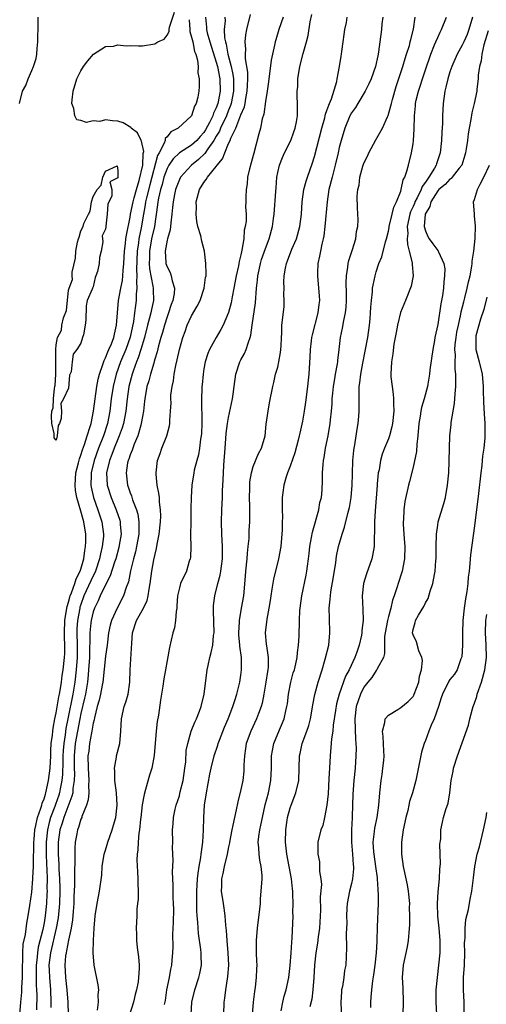
# Model space of a CAD drawing. Units: inches. Extents: x 2613000 to 2616000, y 1521000 to 1524000.
# Drawn here: x 2613435 to 2613511, y 1523753 to 1523913 of the extents above; entities that cross this region are included whole.
import ezdxf

# ---------------------------------------------------------------- set-up
doc = ezdxf.new("R2010")
doc.units = ezdxf.units.IN
doc.header["$MEASUREMENT"] = 0
doc.layers.add('LD26131521_2ft', color=102, linetype='Continuous')

msp = doc.modelspace()

# ---------------------------------------------------------------- linework, layer by layer
at = {"layer": 'LD26131521_2ft'}
for points, elevation in [([(2613435.08, 1523751), (2613435.21, 1523753), (2613435.37, 1523754.63), (2613435.38, 1523755.38), (2613435.49, 1523757), (2613435.5, 1523759), (2613435.55, 1523759.55), (2613435.54, 1523761), (2613435.62, 1523762.38), (2613435.97, 1523763.97), (2613436.19, 1523765.81), (2613436.44, 1523767), (2613436.7, 1523768.7), (2613437, 1523770.87), (2613437.19, 1523773), (2613437.19, 1523773.19), (2613437.29, 1523775), (2613437.28, 1523775.28), (2613437.35, 1523779), (2613437.39, 1523779.39), (2613437.5, 1523781), (2613437.68, 1523781.68), (2613437.92, 1523783), (2613438.48, 1523784.48), (2613438.62, 1523785), (2613438.68, 1523785.32), (2613439, 1523786.02), (2613439.22, 1523786.78), (2613439.3, 1523787), (2613439.74, 1523789), (2613440, 1523791), (2613440.1, 1523793), (2613440.12, 1523793.88), (2613440.19, 1523795), (2613440.38, 1523796.38), (2613440.42, 1523797), (2613440.48, 1523797.52), (2613440.78, 1523799), (2613441, 1523800.01), (2613441.42, 1523802.58), (2613441.51, 1523803), (2613441.63, 1523803.63), (2613441.83, 1523805), (2613441.95, 1523806.05), (2613442.1, 1523807), (2613442.32, 1523809), (2613442.36, 1523809.64), (2613442.39, 1523811), (2613442.33, 1523812.33), (2613442.33, 1523813), (2613442.37, 1523815), (2613442.67, 1523816.67), (2613442.74, 1523817.26), (2613443, 1523817.95), (2613443.21, 1523818.8), (2613443.27, 1523819), (2613443.48, 1523819.48), (2613444.01, 1523821), (2613444.23, 1523821.77), (2613444.9, 1523823), (2613445, 1523823.31), (2613445.46, 1523825), (2613445.62, 1523826.38), (2613445.75, 1523827), (2613445.79, 1523827.79), (2613445.81, 1523829), (2613445.5, 1523831), (2613445.38, 1523831.38), (2613445, 1523832.77), (2613444.32, 1523835), (2613444.13, 1523836.13), (2613444.05, 1523837), (2613444.2, 1523839), (2613444.62, 1523840.62), (2613444.75, 1523841.25), (2613445, 1523841.85), (2613445.26, 1523842.74), (2613445.57, 1523843.57), (2613446.01, 1523845), (2613446.51, 1523846.51), (2613446.64, 1523847), (2613447.06, 1523849), (2613447.29, 1523851), (2613447.58, 1523853), (2613447.81, 1523854.19), (2613448.03, 1523855), (2613448.58, 1523856.58), (2613448.76, 1523857.24), (2613449, 1523857.69), (2613449.36, 1523858.64), (2613449.54, 1523859), (2613449.95, 1523859.95), (2613450.36, 1523861), (2613450.46, 1523861.54), (2613450.81, 1523863), (2613450.93, 1523865), (2613451.13, 1523867), (2613451.5, 1523869), (2613451.75, 1523870.25), (2613451.83, 1523871), (2613451.87, 1523871.87), (2613451.99, 1523873), (2613452.1, 1523875), (2613452.26, 1523876.26), (2613452.32, 1523877), (2613452.39, 1523877.61), (2613453, 1523880.5), (2613453.08, 1523881), (2613453.48, 1523883), (2613453.68, 1523883.68), (2613454.01, 1523885), (2613454.46, 1523886.46), (2613455.04, 1523889), (2613455.13, 1523890.87), (2613455.21, 1523891.21), (2613454.86, 1523892.86), (2613454.78, 1523893), (2613454.21, 1523894.21), (2613453.17, 1523895), (2613453.12, 1523895.12), (2613451.87, 1523895.87), (2613451, 1523896.15), (2613450.16, 1523896.16), (2613449, 1523896.33), (2613448.09, 1523896.09), (2613447, 1523896.2), (2613445.89, 1523895.89), (2613445, 1523896.23), (2613444.36, 1523896.36), (2613444.02, 1523897), (2613443.84, 1523898.16), (2613443.54, 1523899), (2613443.57, 1523899.57), (2613443.72, 1523901), (2613444.36, 1523903), (2613445, 1523904.31), (2613445.42, 1523905), (2613446.1, 1523905.9), (2613447.03, 1523907), (2613449, 1523908.23), (2613450.29, 1523908.29), (2613451, 1523908.52), (2613452.34, 1523908.34), (2613453, 1523908.44), (2613454.34, 1523908.34), (2613455, 1523908.39), (2613457, 1523908.68), (2613457.51, 1523909), (2613458.53, 1523909.47), (2613459, 1523910.12), (2613459.32, 1523910.68), (2613459.33, 1523911), (2613459.38, 1523911.38), (2613460.19, 1523913.81)], 7844), ([(2613447.68, 1523751.68), (2613447.85, 1523753), (2613447.83, 1523754.17), (2613447.91, 1523755), (2613447.82, 1523755.82), (2613447.15, 1523759), (2613447, 1523761), (2613447.06, 1523763.06), (2613447.17, 1523765), (2613447.31, 1523767), (2613447.62, 1523769), (2613448.03, 1523771), (2613448.38, 1523773.62), (2613448.48, 1523775), (2613448.79, 1523777), (2613448.83, 1523777.17), (2613449, 1523777.7), (2613449.36, 1523779), (2613450.07, 1523781), (2613450.28, 1523781.72), (2613450.68, 1523783), (2613450.91, 1523785), (2613450.78, 1523787), (2613450.53, 1523789), (2613450.51, 1523790.51), (2613450.47, 1523791), (2613450.79, 1523792.79), (2613450.81, 1523793), (2613451.3, 1523795), (2613451.5, 1523797), (2613451.58, 1523799), (2613452.02, 1523801), (2613452.3, 1523801.7), (2613452.68, 1523803), (2613452.97, 1523805), (2613452.99, 1523807), (2613453.3, 1523811.3), (2613453.39, 1523813), (2613454.04, 1523815), (2613455.16, 1523817), (2613455.76, 1523818.24), (2613455.93, 1523819), (2613456.09, 1523820.09), (2613456.27, 1523821), (2613456.54, 1523823), (2613456.87, 1523824.87), (2613457, 1523825.54), (2613457.29, 1523826.71), (2613457.4, 1523827.4), (2613457.72, 1523829), (2613457.95, 1523831), (2613457.99, 1523831.99), (2613457.96, 1523833), (2613457.79, 1523834.21), (2613457.75, 1523835), (2613457.69, 1523835.69), (2613457.42, 1523837), (2613457.23, 1523838.77), (2613457.22, 1523839), (2613457.47, 1523841), (2613457.86, 1523842.14), (2613458.17, 1523843), (2613458.96, 1523845), (2613459.39, 1523846.61), (2613459.47, 1523847), (2613459.47, 1523847.47), (2613459.59, 1523849), (2613459.66, 1523850.34), (2613459.62, 1523851), (2613459.63, 1523851.63), (2613459.81, 1523853), (2613460.04, 1523853.96), (2613460.15, 1523855), (2613460.42, 1523856.42), (2613460.66, 1523857.34), (2613461.04, 1523859), (2613461.59, 1523861), (2613461.94, 1523861.94), (2613462.3, 1523863), (2613463, 1523864.51), (2613463.91, 1523866.09), (2613464.36, 1523867), (2613465.03, 1523869), (2613465.28, 1523870.72), (2613465.34, 1523871), (2613465.37, 1523871.37), (2613465.33, 1523873), (2613465.07, 1523875), (2613464.64, 1523876.64), (2613464.49, 1523877.51), (2613464.03, 1523879), (2613463.82, 1523879.82), (2613463.71, 1523881), (2613463.77, 1523882.23), (2613463.75, 1523883), (2613464.3, 1523885), (2613465, 1523886.16), (2613465.37, 1523886.63), (2613465.58, 1523887), (2613467, 1523888.78), (2613467.16, 1523889), (2613468.02, 1523889.98), (2613468.37, 1523891), (2613469, 1523892.48), (2613469.24, 1523893), (2613469.37, 1523893.37), (2613470.18, 1523895), (2613471, 1523897.14), (2613471.57, 1523898.43), (2613471.68, 1523899), (2613471.8, 1523899.8), (2613472.05, 1523901), (2613472.06, 1523901.94), (2613472.12, 1523903), (2613472.11, 1523904.11), (2613471.73, 1523906.27), (2613471.73, 1523907), (2613471.8, 1523907.8), (2613471.69, 1523909), (2613471.83, 1523910.17), (2613472, 1523911), (2613472.57, 1523913.43)], 7852), ([(2613458.59, 1523752.59), (2613458.74, 1523753.26), (2613458.99, 1523755), (2613459.39, 1523757), (2613459.64, 1523758.36), (2613459.78, 1523759), (2613459.83, 1523759.83), (2613459.95, 1523761), (2613460, 1523762), (2613459.97, 1523763.97), (2613460.05, 1523765.95), (2613460.08, 1523768.08), (2613460.06, 1523769), (2613460, 1523770), (2613459.99, 1523771.99), (2613459.92, 1523773), (2613459.87, 1523774.13), (2613459.99, 1523775.99), (2613459.9, 1523778.1), (2613459.92, 1523779), (2613459.91, 1523781), (2613460.02, 1523781.98), (2613460.07, 1523783), (2613460.34, 1523784.34), (2613460.49, 1523785), (2613461, 1523786.53), (2613461.1, 1523786.9), (2613461.16, 1523787.16), (2613461.63, 1523789), (2613461.91, 1523791), (2613462.03, 1523792.03), (2613462.13, 1523793.87), (2613462.36, 1523795), (2613462.95, 1523797), (2613463.52, 1523798.48), (2613463.78, 1523799), (2613464.26, 1523800.26), (2613464.53, 1523801), (2613465.01, 1523803), (2613465.55, 1523807), (2613465.67, 1523807.67), (2613465.97, 1523809), (2613466.2, 1523809.8), (2613466.43, 1523811), (2613466.58, 1523812.58), (2613466.65, 1523813), (2613466.57, 1523816.57), (2613466.55, 1523817), (2613466.58, 1523817.42), (2613466.75, 1523819), (2613467.24, 1523821), (2613467.62, 1523822.38), (2613467.74, 1523823), (2613467.83, 1523823.84), (2613468, 1523825), (2613468.01, 1523827), (2613467.91, 1523829), (2613467.86, 1523831), (2613467.92, 1523833), (2613468.02, 1523835), (2613468.04, 1523836.04), (2613468.15, 1523837.85), (2613468.18, 1523839), (2613468.24, 1523840.24), (2613468.44, 1523843), (2613468.58, 1523844.58), (2613468.61, 1523845.39), (2613468.82, 1523847), (2613469, 1523847.97), (2613469.66, 1523851), (2613469.75, 1523851.75), (2613469.93, 1523853), (2613470.2, 1523855), (2613470.83, 1523857), (2613471, 1523857.32), (2613471.62, 1523858.38), (2613471.88, 1523859), (2613472.23, 1523860.23), (2613472.54, 1523861), (2613472.64, 1523861.36), (2613472.85, 1523863), (2613473.37, 1523866.63), (2613473.57, 1523869), (2613473.73, 1523870.27), (2613473.78, 1523871), (2613473.97, 1523871.97), (2613474.19, 1523873), (2613474.37, 1523873.63), (2613475, 1523875.45), (2613475.62, 1523877), (2613476.14, 1523879), (2613476.29, 1523880.29), (2613476.39, 1523881), (2613476.71, 1523884.71), (2613476.72, 1523885.28), (2613476.86, 1523887), (2613477, 1523887.8), (2613477.26, 1523889), (2613477.76, 1523890.24), (2613478.12, 1523891), (2613479.12, 1523893), (2613479.61, 1523894.39), (2613479.85, 1523895), (2613480.04, 1523896.04), (2613480.19, 1523897), (2613480.22, 1523897.78), (2613480.21, 1523899), (2613480.14, 1523900.14), (2613480.16, 1523901), (2613480.24, 1523901.76), (2613480.27, 1523903), (2613480.59, 1523905), (2613481.13, 1523907.13), (2613481.67, 1523909), (2613481.95, 1523910.05), (2613482.29, 1523912.29), (2613482.55, 1523913.45)], 7856), ([(2613435.01, 1523899.01), (2613435.52, 1523901), (2613436.07, 1523901.93), (2613436.42, 1523903), (2613437, 1523904.37), (2613437.3, 1523905), (2613437.71, 1523906.29), (2613437.84, 1523907), (2613437.91, 1523907.91), (2613438.02, 1523909), (2613438.07, 1523912.07), (2613438.04, 1523913)], 7842), ([(2613462.61, 1523912.61), (2613462.72, 1523911), (2613462.72, 1523910.72), (2613463, 1523909.77), (2613463.18, 1523909), (2613463.46, 1523907.46), (2613463.67, 1523907), (2613463.96, 1523906.04), (2613464.04, 1523905), (2613464, 1523904), (2613464.23, 1523903), (2613464.24, 1523901.76), (2613464.19, 1523901), (2613464.03, 1523900.03), (2613463.76, 1523899), (2613463.46, 1523898.54), (2613462.99, 1523897), (2613460.83, 1523895), (2613459.61, 1523894.39), (2613459, 1523893.59), (2613458.7, 1523893.3), (2613458.68, 1523893), (2613458.54, 1523892.54), (2613457.71, 1523891), (2613457.45, 1523890.55), (2613456.21, 1523885.79), (2613455.67, 1523883.67), (2613455.52, 1523883), (2613455.47, 1523882.53), (2613455.17, 1523881), (2613454.81, 1523878.81), (2613454.44, 1523877), (2613454.37, 1523876.37), (2613454.15, 1523875), (2613454.04, 1523872.04), (2613454.11, 1523871), (2613454.03, 1523870.03), (2613454.11, 1523869), (2613453.99, 1523867.99), (2613453.98, 1523867), (2613453.85, 1523866.15), (2613453.72, 1523865), (2613453.55, 1523863.55), (2613453.03, 1523861.03), (2613452.3, 1523859), (2613451.44, 1523857), (2613450.72, 1523855), (2613450.23, 1523853), (2613449.92, 1523851), (2613449.69, 1523849), (2613449.3, 1523847), (2613448.65, 1523845), (2613447.86, 1523843), (2613447.15, 1523841), (2613446.67, 1523839), (2613446.65, 1523838.65), (2613446.63, 1523837), (2613446.68, 1523836.68), (2613447.05, 1523835), (2613447.76, 1523833), (2613448.41, 1523831), (2613448.67, 1523829), (2613448.65, 1523828.65), (2613448.47, 1523827), (2613448.17, 1523825.83), (2613448.02, 1523825), (2613447.36, 1523823), (2613447.26, 1523822.74), (2613447, 1523822.27), (2613445.49, 1523819), (2613445, 1523817.61), (2613444.85, 1523817.15), (2613444.81, 1523817), (2613444.43, 1523815), (2613444.34, 1523813.66), (2613444.33, 1523813), (2613444.4, 1523811), (2613444.39, 1523809), (2613444.24, 1523807), (2613444.01, 1523805), (2613443.69, 1523803), (2613442.86, 1523799), (2613442.55, 1523797.45), (2613442.43, 1523796.43), (2613442.22, 1523795), (2613442.12, 1523793.88), (2613442.08, 1523793), (2613442.04, 1523792.04), (2613442.01, 1523789.99), (2613441.92, 1523789), (2613441.64, 1523787.64), (2613441.54, 1523787), (2613441.41, 1523786.59), (2613440.88, 1523785.12), (2613440.76, 1523784.76), (2613440.08, 1523783), (2613439.83, 1523782.17), (2613439.56, 1523781), (2613439.36, 1523779), (2613439.36, 1523777), (2613439.41, 1523775.41), (2613439.46, 1523774.55), (2613439.49, 1523773), (2613439.47, 1523771.47), (2613439.49, 1523771), (2613439.48, 1523770.52), (2613439.4, 1523769), (2613439.2, 1523767), (2613439, 1523765.86), (2613438.79, 1523764.79), (2613438.06, 1523761.94), (2613437.92, 1523761), (2613437.83, 1523759.83), (2613437.73, 1523759), (2613437.75, 1523755.75), (2613437.8, 1523755), (2613437.83, 1523754.17), (2613437.76, 1523751.76)], 7846), ([(2613465.23, 1523913), (2613465.41, 1523911.41), (2613465.42, 1523911), (2613465.55, 1523910.45), (2613465.97, 1523909), (2613467, 1523905.73), (2613467.2, 1523905), (2613467.58, 1523903), (2613467.63, 1523901), (2613467.27, 1523899), (2613467, 1523898.27), (2613466.57, 1523897.43), (2613466.45, 1523897), (2613465.91, 1523895.91), (2613465.27, 1523894.73), (2613465, 1523894.3), (2613464.36, 1523893.64), (2613463.83, 1523893), (2613463, 1523892.24), (2613461.02, 1523890.98), (2613459.98, 1523890.02), (2613459.3, 1523889), (2613459, 1523888.46), (2613458.49, 1523887), (2613458.19, 1523885.81), (2613457.94, 1523885), (2613457.61, 1523883.61), (2613457.49, 1523883), (2613457.46, 1523882.54), (2613456.94, 1523879), (2613456.5, 1523877), (2613456.13, 1523875), (2613456.13, 1523873.87), (2613456.09, 1523873), (2613456.15, 1523872.15), (2613456.71, 1523869.29), (2613456.73, 1523869), (2613456.73, 1523868.73), (2613456.79, 1523867), (2613456.46, 1523865.54), (2613456.37, 1523865), (2613456.17, 1523864.17), (2613455.83, 1523863), (2613455.31, 1523861), (2613454.74, 1523859), (2613454.33, 1523857.67), (2613454.04, 1523857), (2613453.48, 1523855.48), (2613453.32, 1523855), (2613452.8, 1523853), (2613452.5, 1523851), (2613452.28, 1523849), (2613451.91, 1523847), (2613451.7, 1523846.3), (2613451.23, 1523845), (2613451, 1523844.47), (2613450.4, 1523843), (2613450.03, 1523841.97), (2613449.63, 1523841), (2613449.15, 1523839), (2613449.26, 1523837), (2613449.91, 1523835), (2613450.75, 1523833), (2613451.31, 1523831.31), (2613451.39, 1523831), (2613451.39, 1523830.61), (2613451.52, 1523829), (2613451.24, 1523827.24), (2613451.16, 1523826.84), (2613450.65, 1523825), (2613450.46, 1523824.46), (2613449.77, 1523822.23), (2613449, 1523820.8), (2613448.11, 1523819), (2613447.79, 1523818.21), (2613447.2, 1523817), (2613447, 1523816.41), (2613446.66, 1523815), (2613446.63, 1523814.63), (2613446.44, 1523813), (2613446.47, 1523812.47), (2613446.39, 1523809.61), (2613446.39, 1523809), (2613446.25, 1523807), (2613446.16, 1523806.16), (2613446.05, 1523805), (2613445.72, 1523803), (2613445.6, 1523802.4), (2613445, 1523799.89), (2613444.81, 1523799), (2613444.42, 1523797), (2613444.08, 1523795), (2613443.89, 1523793), (2613443.88, 1523791.88), (2613443.9, 1523791), (2613443.93, 1523790.07), (2613443.91, 1523789), (2613443.7, 1523787.7), (2613443.66, 1523787), (2613443.55, 1523786.45), (2613442.21, 1523783), (2613441.94, 1523782.06), (2613441.56, 1523781), (2613441.28, 1523779), (2613441.28, 1523778.72), (2613441.29, 1523777), (2613441.39, 1523775.39), (2613441.41, 1523774.59), (2613441.52, 1523773), (2613441.57, 1523771.57), (2613441.57, 1523771), (2613441.53, 1523769), (2613441.31, 1523766.69), (2613440.99, 1523765), (2613440.04, 1523761), (2613439.8, 1523759), (2613439.84, 1523758.16), (2613439.87, 1523757), (2613440.03, 1523755), (2613440.13, 1523753), (2613440.13, 1523752.13)], 7848), ([(2613468.42, 1523913), (2613468.44, 1523912.44), (2613468.3, 1523911), (2613468.36, 1523909.64), (2613468.49, 1523909), (2613468.61, 1523908.61), (2613468.89, 1523907), (2613469.43, 1523905), (2613469.7, 1523903.7), (2613469.79, 1523903), (2613469.81, 1523901.81), (2613469.81, 1523901), (2613469.42, 1523899), (2613469.33, 1523898.67), (2613469, 1523897.92), (2613468.65, 1523897), (2613467.71, 1523895), (2613467.51, 1523894.49), (2613467, 1523893.66), (2613466.61, 1523893), (2613465.62, 1523891.62), (2613465.14, 1523890.86), (2613464.12, 1523889.88), (2613462.97, 1523889), (2613461.17, 1523887), (2613461, 1523886.66), (2613460.4, 1523885), (2613460.21, 1523884.21), (2613459.98, 1523883), (2613459.91, 1523882.09), (2613459.79, 1523881), (2613459.6, 1523879.6), (2613459.53, 1523878.47), (2613459.05, 1523877), (2613459, 1523876.79), (2613458.69, 1523875), (2613458.83, 1523873.17), (2613458.83, 1523873), (2613459, 1523872.44), (2613459.51, 1523871.51), (2613459.69, 1523871), (2613459.82, 1523870.18), (2613460.19, 1523869), (2613460.14, 1523868.14), (2613459.93, 1523867), (2613459.68, 1523866.32), (2613459.25, 1523865), (2613459, 1523864.34), (2613458.57, 1523863), (2613458.24, 1523861.76), (2613457.99, 1523861), (2613457.6, 1523859.6), (2613457.37, 1523858.63), (2613457, 1523857.43), (2613456.92, 1523857.08), (2613456.83, 1523856.83), (2613456.3, 1523855), (2613456.04, 1523853.96), (2613455.74, 1523853), (2613455.39, 1523851), (2613455.36, 1523850.64), (2613455.16, 1523849), (2613455, 1523848.16), (2613454.82, 1523847), (2613454.73, 1523846.73), (2613454.25, 1523845), (2613453.67, 1523843.67), (2613453.43, 1523843), (2613453.34, 1523842.66), (2613453, 1523841.91), (2613452.78, 1523841.22), (2613452.68, 1523841), (2613452.59, 1523840.59), (2613452.34, 1523839), (2613452.56, 1523837), (2613452.69, 1523836.69), (2613453, 1523835.74), (2613453.23, 1523835.23), (2613453.41, 1523834.59), (2613454.06, 1523833), (2613454.27, 1523832.27), (2613454.43, 1523831), (2613454.44, 1523830.44), (2613454.39, 1523829), (2613454.04, 1523827), (2613453.86, 1523826.14), (2613453.54, 1523825), (2613453.05, 1523823.05), (2613452.71, 1523821.29), (2613452.34, 1523820.34), (2613451.92, 1523819), (2613450.88, 1523817), (2613449.95, 1523815), (2613449.75, 1523814.25), (2613449.46, 1523813), (2613449.25, 1523811), (2613449, 1523809.18), (2613448.58, 1523805), (2613448.47, 1523804.47), (2613448.21, 1523803), (2613447.97, 1523802.03), (2613447.66, 1523801), (2613447.19, 1523799.19), (2613447.14, 1523798.86), (2613447, 1523798.3), (2613446.79, 1523797), (2613446.72, 1523796.72), (2613446.42, 1523795), (2613446.26, 1523793.74), (2613446.15, 1523793), (2613446.17, 1523791), (2613446.3, 1523789), (2613446.23, 1523788.23), (2613446.26, 1523787), (2613446.17, 1523785.83), (2613445.9, 1523785), (2613445.16, 1523783.16), (2613445.13, 1523783), (2613445, 1523782.7), (2613444.63, 1523781.37), (2613444.46, 1523781), (2613444.31, 1523780.31), (2613444.08, 1523779), (2613444, 1523778), (2613443.99, 1523777), (2613444.03, 1523776.03), (2613443.93, 1523774.07), (2613443.98, 1523771.98), (2613443.87, 1523770.13), (2613443.84, 1523769), (2613443.73, 1523767.73), (2613443.64, 1523766.36), (2613443.43, 1523765), (2613443, 1523763.08), (2613442.68, 1523761.32), (2613442.58, 1523761), (2613442.51, 1523760.51), (2613442.39, 1523759), (2613442.51, 1523757), (2613442.72, 1523755), (2613442.87, 1523753), (2613442.94, 1523751)], 7850), ([(2613477.87, 1523913), (2613477.19, 1523911), (2613476.67, 1523909.33), (2613476.59, 1523909), (2613476.48, 1523908.48), (2613476.13, 1523907), (2613475.95, 1523906.05), (2613475.47, 1523902.53), (2613475.26, 1523901), (2613475, 1523899.33), (2613474.72, 1523897.28), (2613474.48, 1523896.48), (2613474.19, 1523895), (2613473.95, 1523894.05), (2613473.09, 1523890.91), (2613473, 1523890.55), (2613472.67, 1523889.33), (2613472.39, 1523888.39), (2613472.1, 1523887), (2613472.05, 1523885.95), (2613471.84, 1523885), (2613471.81, 1523883.81), (2613471.81, 1523883), (2613471.78, 1523882.22), (2613471.85, 1523881), (2613471.85, 1523879.85), (2613471.72, 1523879), (2613471.56, 1523878.44), (2613471.46, 1523877), (2613471.16, 1523875.16), (2613471.09, 1523874.91), (2613471, 1523874.43), (2613470.7, 1523873.3), (2613470.68, 1523873), (2613470.62, 1523872.62), (2613470.26, 1523871), (2613469.88, 1523869), (2613469.58, 1523867.58), (2613469.41, 1523866.59), (2613468.99, 1523865.01), (2613468.13, 1523863), (2613467.74, 1523862.26), (2613466.97, 1523861), (2613465.91, 1523859), (2613465.64, 1523858.36), (2613465.22, 1523857), (2613465, 1523855.89), (2613464.85, 1523855), (2613464.69, 1523853.31), (2613464.67, 1523853), (2613464.68, 1523852.68), (2613464.61, 1523851), (2613464.61, 1523849.39), (2613464.65, 1523848.65), (2613464.65, 1523847), (2613464.6, 1523845.4), (2613464.55, 1523845), (2613464.43, 1523844.43), (2613464.28, 1523843), (2613464.1, 1523841.9), (2613463.82, 1523841), (2613463.43, 1523839.43), (2613463.34, 1523839), (2613463.05, 1523837), (2613462.94, 1523835), (2613462.89, 1523833.11), (2613462.85, 1523830.85), (2613462.84, 1523829), (2613462.83, 1523828.83), (2613462.86, 1523827), (2613462.79, 1523825.21), (2613462.76, 1523825), (2613462.62, 1523824.62), (2613462.15, 1523823), (2613461.2, 1523821), (2613461, 1523820.32), (2613460.7, 1523819), (2613460.62, 1523817.38), (2613460.57, 1523817), (2613460.46, 1523816.46), (2613460.4, 1523815), (2613460.22, 1523813.78), (2613459.96, 1523813), (2613459.38, 1523810.62), (2613459, 1523808.52), (2613458.76, 1523807), (2613458.49, 1523805.51), (2613458.33, 1523804.33), (2613457.95, 1523802.05), (2613457.6, 1523799.6), (2613457.41, 1523798.59), (2613457.24, 1523797), (2613456.92, 1523793.08), (2613456.51, 1523791), (2613456.14, 1523789.86), (2613455.52, 1523787.52), (2613455.26, 1523786.74), (2613454.96, 1523785.04), (2613454.76, 1523783), (2613454.71, 1523782.71), (2613454.55, 1523781), (2613454.44, 1523780.44), (2613454.3, 1523779), (2613454.25, 1523777.75), (2613454.13, 1523777), (2613454.11, 1523776.11), (2613454.18, 1523774.18), (2613454.27, 1523773), (2613454.24, 1523772.24), (2613454.29, 1523771), (2613454.3, 1523769.7), (2613454.2, 1523769), (2613454.1, 1523768.1), (2613454.08, 1523767), (2613453.99, 1523765), (2613454.04, 1523764.04), (2613454.03, 1523763), (2613454.13, 1523761.87), (2613454.36, 1523760.36), (2613454.45, 1523759), (2613454.47, 1523758.47), (2613454.36, 1523757), (2613454.29, 1523756.29), (2613454.03, 1523755), (2613453.8, 1523754.2), (2613453.55, 1523753), (2613452.44, 1523749.56)], 7854), ([(2613462.93, 1523751), (2613463.05, 1523753), (2613463.5, 1523755), (2613464.19, 1523757), (2613464.35, 1523757.65), (2613464.61, 1523759), (2613464.55, 1523760.55), (2613464.55, 1523761), (2613464.49, 1523761.51), (2613464.12, 1523764.12), (2613464.04, 1523765), (2613464, 1523766), (2613463.91, 1523767), (2613463.85, 1523767.85), (2613463.85, 1523770.15), (2613463.82, 1523771), (2613463.94, 1523773), (2613464.05, 1523773.95), (2613464.22, 1523775), (2613464.49, 1523776.49), (2613464.56, 1523777), (2613464.6, 1523777.4), (2613464.83, 1523779), (2613464.94, 1523780.94), (2613464.96, 1523783), (2613465.1, 1523785), (2613465.42, 1523787), (2613465.97, 1523790.03), (2613466.16, 1523791), (2613466.66, 1523793), (2613467.28, 1523794.72), (2613467.34, 1523795), (2613467.55, 1523795.55), (2613468.36, 1523797.64), (2613468.94, 1523799), (2613469.72, 1523801), (2613470.01, 1523801.99), (2613470.37, 1523803), (2613470.84, 1523805), (2613471, 1523806.13), (2613471.1, 1523807), (2613471.08, 1523809), (2613470.82, 1523810.82), (2613470.82, 1523811), (2613470.66, 1523812.66), (2613470.66, 1523813), (2613470.77, 1523814.77), (2613470.77, 1523815), (2613471.12, 1523817), (2613471.46, 1523819), (2613471.78, 1523822.22), (2613471.83, 1523823), (2613472.03, 1523825), (2613472.09, 1523825.91), (2613472.21, 1523827), (2613472.33, 1523828.33), (2613472.37, 1523829.63), (2613472.45, 1523831), (2613472.44, 1523832.44), (2613472.47, 1523833.53), (2613472.43, 1523835), (2613472.46, 1523836.46), (2613472.46, 1523837), (2613472.47, 1523837.53), (2613472.71, 1523839), (2613473, 1523840.01), (2613473.86, 1523842.14), (2613474.35, 1523843), (2613474.95, 1523845), (2613475.13, 1523846.87), (2613475.42, 1523849), (2613475.66, 1523850.34), (2613476.19, 1523853), (2613476.36, 1523853.64), (2613476.66, 1523855), (2613477, 1523856.15), (2613477.19, 1523857), (2613477.45, 1523858.55), (2613477.57, 1523859.57), (2613477.62, 1523861), (2613477.69, 1523861.69), (2613477.69, 1523863), (2613478.02, 1523865.98), (2613478.06, 1523867), (2613478.01, 1523868.01), (2613478.03, 1523869), (2613478.01, 1523870.01), (2613478.03, 1523871), (2613478.24, 1523872.24), (2613478.4, 1523873), (2613478.59, 1523873.41), (2613479.31, 1523875.31), (2613480.03, 1523877), (2613480.59, 1523879), (2613480.85, 1523881), (2613480.98, 1523883), (2613481.25, 1523885), (2613481.62, 1523886.38), (2613481.81, 1523887), (2613482.67, 1523889.33), (2613483, 1523890.38), (2613484.16, 1523895), (2613484.65, 1523896.65), (2613484.73, 1523897), (2613484.75, 1523897.25), (2613485, 1523897.85), (2613485.28, 1523898.72), (2613485.42, 1523899), (2613485.73, 1523899.73), (2613486.59, 1523902.59), (2613486.66, 1523903), (2613487.04, 1523905), (2613487.29, 1523906.71), (2613487.36, 1523907), (2613487.43, 1523907.43), (2613487.65, 1523909), (2613487.78, 1523910.22), (2613487.92, 1523911), (2613488.17, 1523912.17), (2613488.3, 1523913)], 7858), ([(2613494.1, 1523913), (2613493.94, 1523911.94), (2613493.84, 1523911), (2613493.62, 1523909), (2613493.39, 1523907.39), (2613493.32, 1523907), (2613493.25, 1523906.75), (2613492.89, 1523905), (2613492.21, 1523903), (2613491.83, 1523902.17), (2613491.22, 1523901), (2613490.01, 1523899), (2613489.64, 1523898.36), (2613489, 1523897.47), (2613488.74, 1523897), (2613487.9, 1523895), (2613487.3, 1523893), (2613487, 1523891.83), (2613486.83, 1523891), (2613486.36, 1523889), (2613485.82, 1523887), (2613485.33, 1523885), (2613485.03, 1523883), (2613484.68, 1523879), (2613484.5, 1523877.5), (2613484.38, 1523877), (2613484.16, 1523876.16), (2613483.94, 1523875), (2613483.8, 1523874.2), (2613483.54, 1523873), (2613483.47, 1523871.47), (2613483.46, 1523871), (2613483.65, 1523869), (2613483.74, 1523867.74), (2613483.77, 1523867), (2613483.66, 1523866.34), (2613483.54, 1523865), (2613482.59, 1523861.41), (2613482.51, 1523861), (2613482.43, 1523860.43), (2613482.25, 1523859), (2613482.23, 1523857.77), (2613482.07, 1523855), (2613481.95, 1523854.04), (2613481.86, 1523853), (2613481.53, 1523850.47), (2613481.29, 1523849), (2613481, 1523847.4), (2613480.57, 1523845.43), (2613480.49, 1523845), (2613480.32, 1523844.32), (2613479.77, 1523842.23), (2613479, 1523840.07), (2613478.58, 1523839), (2613478.35, 1523838.35), (2613477.97, 1523837), (2613477.81, 1523835.81), (2613477.74, 1523835), (2613477.72, 1523834.28), (2613477.73, 1523833), (2613477.76, 1523831.76), (2613477.71, 1523831), (2613477.7, 1523829.7), (2613477.48, 1523827), (2613477.12, 1523825), (2613476.29, 1523821.71), (2613476.06, 1523820.06), (2613475.88, 1523819), (2613475.77, 1523818.23), (2613475.56, 1523817), (2613475.2, 1523815.2), (2613474.96, 1523813), (2613475.14, 1523811.14), (2613475.15, 1523810.85), (2613475.43, 1523809), (2613475.42, 1523807.42), (2613475.38, 1523807), (2613475.32, 1523806.68), (2613475.07, 1523805), (2613474.74, 1523803), (2613474.45, 1523801.55), (2613474.3, 1523801), (2613473.86, 1523799.86), (2613473.56, 1523799), (2613472.62, 1523797), (2613471.89, 1523795), (2613471.78, 1523794.22), (2613471.57, 1523793), (2613471.5, 1523791.5), (2613471.5, 1523791), (2613471.47, 1523790.53), (2613471.3, 1523789), (2613471, 1523787.55), (2613470.49, 1523785.51), (2613470.25, 1523784.25), (2613469.96, 1523783), (2613469.72, 1523781.72), (2613469.54, 1523781), (2613469.16, 1523779), (2613469.14, 1523778.86), (2613469, 1523778.23), (2613468.76, 1523777), (2613468.29, 1523775), (2613468.09, 1523773.91), (2613467.88, 1523773), (2613467.83, 1523771.83), (2613467.82, 1523771), (2613468.11, 1523769), (2613468.24, 1523768.24), (2613468.4, 1523767), (2613468.51, 1523765.49), (2613468.62, 1523764.62), (2613468.74, 1523763), (2613468.91, 1523761), (2613468.97, 1523759), (2613468.85, 1523757.15), (2613468.78, 1523756.78), (2613468.51, 1523755), (2613468.36, 1523753.64), (2613468.24, 1523753), (2613468.18, 1523751)], 7860), ([(2613472.87, 1523751), (2613473.06, 1523753), (2613473.28, 1523754.72), (2613473.39, 1523755.39), (2613473.56, 1523757), (2613473.59, 1523758.41), (2613473.63, 1523759), (2613473.62, 1523759.62), (2613473.56, 1523761), (2613473.53, 1523763), (2613473.7, 1523765), (2613474.11, 1523768.11), (2613474.18, 1523769), (2613474.21, 1523769.79), (2613474.33, 1523771), (2613474.45, 1523773), (2613474.44, 1523773.56), (2613474.31, 1523775), (2613474.07, 1523776.07), (2613473.96, 1523777), (2613473.93, 1523778.07), (2613473.82, 1523779), (2613473.9, 1523779.9), (2613474.07, 1523781), (2613474.25, 1523781.75), (2613474.5, 1523783), (2613474.98, 1523785.02), (2613475.49, 1523787), (2613475.87, 1523789), (2613475.97, 1523791), (2613475.99, 1523791.99), (2613475.99, 1523793), (2613476.13, 1523793.87), (2613476.36, 1523795), (2613477, 1523796.57), (2613478.04, 1523799), (2613478.33, 1523800.33), (2613478.5, 1523801), (2613478.57, 1523801.43), (2613478.75, 1523803), (2613479.13, 1523805), (2613479.53, 1523806.47), (2613479.71, 1523807), (2613479.96, 1523807.96), (2613480.18, 1523809), (2613480.22, 1523809.78), (2613480.4, 1523811), (2613480.46, 1523812.46), (2613480.52, 1523815), (2613480.61, 1523816.61), (2613480.65, 1523817), (2613480.93, 1523819), (2613481.62, 1523822.38), (2613481.73, 1523823), (2613481.82, 1523823.82), (2613482, 1523825), (2613482.11, 1523825.89), (2613482.23, 1523827), (2613482.5, 1523828.5), (2613482.64, 1523829.36), (2613483.67, 1523833), (2613483.85, 1523834.15), (2613484.09, 1523835), (2613484.22, 1523836.22), (2613484.29, 1523837.71), (2613484.3, 1523839), (2613484.36, 1523840.36), (2613484.43, 1523841), (2613484.53, 1523841.47), (2613484.76, 1523843), (2613485.19, 1523845), (2613485.53, 1523847), (2613485.57, 1523847.57), (2613485.72, 1523849), (2613485.82, 1523850.18), (2613485.85, 1523851), (2613485.94, 1523851.94), (2613486.06, 1523853), (2613486.28, 1523854.28), (2613486.39, 1523855), (2613486.71, 1523856.71), (2613486.75, 1523857), (2613486.76, 1523857.24), (2613487, 1523859), (2613487.21, 1523861), (2613487.53, 1523862.47), (2613487.73, 1523863.73), (2613488.02, 1523865), (2613488.12, 1523865.88), (2613488.17, 1523867), (2613488.17, 1523868.17), (2613488.12, 1523869.88), (2613488.16, 1523871), (2613488.38, 1523872.38), (2613488.43, 1523873), (2613488.54, 1523873.46), (2613489.09, 1523875.09), (2613489.68, 1523877), (2613489.8, 1523878.2), (2613490, 1523879), (2613490.07, 1523880.07), (2613489.94, 1523882.06), (2613489.93, 1523883.93), (2613490.04, 1523885), (2613490.25, 1523885.75), (2613490.36, 1523887), (2613490.83, 1523888.83), (2613491, 1523889.3), (2613491.57, 1523890.43), (2613491.81, 1523891), (2613492.93, 1523893.07), (2613494.02, 1523895), (2613494.82, 1523896.82), (2613494.94, 1523897.06), (2613495.41, 1523898.59), (2613495.48, 1523899), (2613495.66, 1523899.66), (2613496.27, 1523901.73), (2613497.32, 1523905), (2613497.69, 1523906.31), (2613497.95, 1523907), (2613498.4, 1523908.4), (2613498.55, 1523909), (2613498.61, 1523909.39), (2613499.06, 1523911.06), (2613499.36, 1523913)], 7862), ([(2613477.55, 1523751.55), (2613477.81, 1523753), (2613478.03, 1523753.97), (2613478.36, 1523755), (2613478.81, 1523757), (2613479.04, 1523758.96), (2613479.18, 1523761), (2613479.27, 1523762.73), (2613479.36, 1523763.36), (2613479.48, 1523767), (2613479.47, 1523767.47), (2613479.5, 1523769), (2613479.47, 1523770.53), (2613479.43, 1523771), (2613479.38, 1523771.38), (2613479.21, 1523773), (2613478.86, 1523775), (2613478.49, 1523777), (2613478.27, 1523779), (2613478.31, 1523781), (2613478.53, 1523782.53), (2613478.6, 1523783), (2613479, 1523784.53), (2613479.16, 1523785), (2613479.93, 1523787), (2613480.41, 1523789), (2613480.5, 1523791), (2613480.54, 1523793), (2613480.64, 1523793.36), (2613480.98, 1523795), (2613481.73, 1523797), (2613482.05, 1523797.95), (2613482.31, 1523799), (2613482.59, 1523800.59), (2613482.7, 1523801.3), (2613483.02, 1523802.98), (2613483.58, 1523805), (2613484.22, 1523807), (2613484.72, 1523808.72), (2613485.28, 1523811), (2613485.49, 1523813), (2613485.39, 1523815.39), (2613485.36, 1523817), (2613485.52, 1523818.48), (2613485.55, 1523819), (2613485.65, 1523819.65), (2613486.07, 1523822.07), (2613486.43, 1523824.43), (2613486.56, 1523825.44), (2613486.88, 1523827), (2613487.46, 1523829), (2613487.86, 1523830.14), (2613488.39, 1523832.39), (2613488.57, 1523833), (2613488.65, 1523833.35), (2613488.93, 1523835), (2613489.1, 1523837), (2613489.15, 1523838.85), (2613489.23, 1523841), (2613489.39, 1523842.61), (2613489.44, 1523843), (2613489.54, 1523843.54), (2613489.9, 1523846.1), (2613490.07, 1523847), (2613490.18, 1523848.18), (2613490.24, 1523849), (2613490.21, 1523852.21), (2613490.26, 1523853), (2613490.37, 1523853.63), (2613490.49, 1523855), (2613490.81, 1523856.81), (2613491.22, 1523858.78), (2613491.62, 1523861), (2613491.92, 1523863), (2613492.02, 1523864.02), (2613492.09, 1523865), (2613492.12, 1523865.88), (2613492.22, 1523867), (2613492.4, 1523868.4), (2613492.43, 1523869), (2613492.5, 1523869.5), (2613492.81, 1523871), (2613493, 1523871.65), (2613493.45, 1523873), (2613493.9, 1523874.1), (2613494.5, 1523876.5), (2613494.66, 1523877), (2613495, 1523878.24), (2613495.13, 1523878.87), (2613495.14, 1523879), (2613495.62, 1523881), (2613495.85, 1523882.15), (2613496.29, 1523883), (2613497, 1523884.76), (2613497.08, 1523885), (2613497.4, 1523886.6), (2613497.64, 1523887), (2613498, 1523888), (2613498.24, 1523889), (2613498.77, 1523891), (2613499, 1523892.43), (2613499.07, 1523893), (2613499.17, 1523894.83), (2613499.21, 1523897), (2613499.39, 1523898.61), (2613499.41, 1523899), (2613499.52, 1523899.52), (2613499.89, 1523901), (2613500.17, 1523901.83), (2613500.51, 1523903), (2613501, 1523904.46), (2613501.89, 1523907), (2613502.5, 1523908.5), (2613502.69, 1523909), (2613503, 1523909.73), (2613503.41, 1523910.59), (2613503.64, 1523911), (2613504.46, 1523913)], 7864), ([(2613508.64, 1523913), (2613508.08, 1523911), (2613507.78, 1523910.22), (2613507.24, 1523909), (2613507, 1523908.49), (2613506.16, 1523907), (2613505.28, 1523905), (2613505, 1523904.15), (2613504.65, 1523903), (2613504.35, 1523901.65), (2613504.18, 1523901), (2613503.89, 1523899), (2613503.79, 1523897), (2613503.77, 1523895.77), (2613503.69, 1523894.31), (2613503.64, 1523893), (2613503.43, 1523891), (2613502.82, 1523889.18), (2613502.78, 1523889), (2613502.51, 1523888.51), (2613501.55, 1523887), (2613501, 1523886.23), (2613500.47, 1523885.53), (2613500.29, 1523885), (2613499.66, 1523883.66), (2613499.31, 1523883), (2613499.23, 1523882.77), (2613499, 1523882.24), (2613498.6, 1523881.4), (2613498.47, 1523881), (2613498.05, 1523879), (2613498.13, 1523877.87), (2613498.05, 1523877), (2613498.07, 1523876.06), (2613498.39, 1523875), (2613498.87, 1523873.13), (2613498.87, 1523873), (2613498.85, 1523872.85), (2613499.02, 1523870.98), (2613498.69, 1523869.31), (2613497.79, 1523867), (2613496.97, 1523865.03), (2613496.45, 1523863), (2613496.24, 1523861.76), (2613496.08, 1523861), (2613495.87, 1523859.87), (2613495.69, 1523858.31), (2613495.49, 1523857), (2613495.39, 1523855), (2613495.41, 1523854.59), (2613495.58, 1523853), (2613495.79, 1523851.79), (2613495.84, 1523851), (2613495.8, 1523850.2), (2613495.88, 1523849), (2613495.67, 1523847), (2613495.56, 1523846.44), (2613495.17, 1523845), (2613495, 1523844.53), (2613494.37, 1523843), (2613493.99, 1523842.01), (2613493.72, 1523841), (2613493.47, 1523839.47), (2613493.35, 1523839), (2613493.18, 1523837.18), (2613493.15, 1523837), (2613492.82, 1523832.82), (2613492.73, 1523831), (2613492.75, 1523829.25), (2613492.67, 1523828.67), (2613492.67, 1523827), (2613492.43, 1523825.57), (2613492.27, 1523825), (2613491.42, 1523822.58), (2613490.94, 1523821), (2613490.73, 1523819), (2613490.85, 1523816.85), (2613490.88, 1523815), (2613490.66, 1523813.35), (2613490.65, 1523813), (2613490.59, 1523812.59), (2613490.24, 1523811), (2613489.86, 1523809.86), (2613489.54, 1523809), (2613488.59, 1523807), (2613488.03, 1523805.97), (2613486.99, 1523803), (2613486.56, 1523801.44), (2613486.37, 1523800.37), (2613486.01, 1523798.01), (2613485.93, 1523797), (2613485.75, 1523795.75), (2613485.65, 1523794.35), (2613485.51, 1523793), (2613485.4, 1523791), (2613485.33, 1523789.33), (2613485.17, 1523786.83), (2613485, 1523785), (2613484.62, 1523783), (2613484.31, 1523781.69), (2613484.02, 1523781), (2613483.52, 1523779), (2613483.49, 1523778.51), (2613483.5, 1523777), (2613483.76, 1523775.76), (2613483.8, 1523775), (2613483.8, 1523774.2), (2613484.01, 1523773), (2613484.09, 1523772.09), (2613483.9, 1523770.1), (2613483.94, 1523767.94), (2613483.79, 1523765), (2613483.57, 1523763.57), (2613483.44, 1523762.56), (2613483.17, 1523761), (2613482.98, 1523759), (2613482.89, 1523757), (2613482.72, 1523755), (2613482.53, 1523753.47), (2613482.24, 1523752.24)], 7866), ([(2613511.22, 1523910.78), (2613510.53, 1523908.53), (2613510.16, 1523907), (2613510.09, 1523905.91), (2613509.81, 1523905), (2613509.58, 1523903.58), (2613509.6, 1523903), (2613509.35, 1523901.35), (2613509.34, 1523901), (2613508.91, 1523899), (2613508.54, 1523897.46), (2613508.41, 1523896.41), (2613508.12, 1523895), (2613507.94, 1523894.06), (2613507.83, 1523893), (2613507.64, 1523891.64), (2613507.53, 1523891), (2613507.42, 1523890.58), (2613506.9, 1523889), (2613506.49, 1523888.49), (2613505.36, 1523887), (2613505.2, 1523886.8), (2613505, 1523886.69), (2613504.19, 1523885.81), (2613503.2, 1523885), (2613503, 1523884.79), (2613501.91, 1523883), (2613501.74, 1523882.26), (2613500.99, 1523880.99), (2613500.83, 1523879), (2613501, 1523878.29), (2613501.39, 1523877.39), (2613501.63, 1523877), (2613502.22, 1523876.22), (2613503, 1523875.1), (2613503.06, 1523875.06), (2613503.09, 1523875), (2613503.13, 1523874.87), (2613503.99, 1523873), (2613504.14, 1523872.14), (2613504.13, 1523871), (2613503.99, 1523870.01), (2613503.95, 1523869), (2613503.78, 1523867.78), (2613503.53, 1523866.47), (2613503, 1523863.06), (2613502.56, 1523861), (2613502.48, 1523860.48), (2613502.19, 1523859), (2613501.72, 1523855.72), (2613501.65, 1523855), (2613501.38, 1523853.38), (2613501.34, 1523853), (2613500.81, 1523851), (2613500.39, 1523849.61), (2613500.28, 1523849), (2613500.17, 1523848.17), (2613499.96, 1523847), (2613499.79, 1523845), (2613499.6, 1523843.6), (2613499.53, 1523842.47), (2613499, 1523839.89), (2613498.44, 1523837.56), (2613498.28, 1523837), (2613497.68, 1523834.32), (2613497.48, 1523833), (2613497.42, 1523831.42), (2613497.37, 1523831), (2613497.37, 1523830.63), (2613497.49, 1523829), (2613497.62, 1523827.62), (2613497.65, 1523827), (2613497.6, 1523825), (2613497.23, 1523823), (2613497.18, 1523822.82), (2613496.59, 1523821), (2613496.44, 1523820.44), (2613495.95, 1523819), (2613495.68, 1523818.32), (2613495.39, 1523817), (2613495, 1523815.66), (2613494.84, 1523815), (2613494.47, 1523813), (2613494.38, 1523812.38), (2613494.36, 1523811), (2613494.38, 1523809.62), (2613494.17, 1523809), (2613493.16, 1523807.16), (2613493.11, 1523807), (2613493, 1523806.89), (2613492.28, 1523805.72), (2613491.67, 1523805), (2613491, 1523804.15), (2613490.43, 1523803), (2613490.05, 1523801.95), (2613489.75, 1523801), (2613489.52, 1523799), (2613489.65, 1523795.65), (2613489.72, 1523795), (2613489.75, 1523794.25), (2613489.72, 1523793), (2613489.57, 1523791), (2613489.38, 1523789), (2613489.21, 1523786.79), (2613489.15, 1523785), (2613489.11, 1523783.11), (2613489.09, 1523782.91), (2613489.01, 1523781), (2613488.99, 1523779), (2613489.16, 1523777), (2613489.28, 1523775.28), (2613489.33, 1523775), (2613489.33, 1523774.67), (2613489.16, 1523773), (2613489, 1523772.28), (2613488.69, 1523771), (2613488.31, 1523769), (2613488.25, 1523768.25), (2613488.19, 1523767), (2613488.21, 1523765.79), (2613488.12, 1523764.12), (2613488.2, 1523761.8), (2613488.05, 1523759), (2613487.87, 1523758.13), (2613487.73, 1523757), (2613487.5, 1523755.5), (2613487.39, 1523755), (2613487.34, 1523754.66), (2613487.27, 1523753), (2613487.44, 1523749)], 7868), ([(2613492.14, 1523752.14), (2613492.12, 1523753), (2613492.2, 1523753.8), (2613492.27, 1523755), (2613492.44, 1523756.44), (2613492.6, 1523757.4), (2613492.81, 1523759), (2613493.04, 1523761), (2613493.14, 1523762.86), (2613493.17, 1523763.17), (2613493.21, 1523765), (2613493.23, 1523765.23), (2613493.37, 1523769), (2613493.37, 1523770.63), (2613493.35, 1523771), (2613493.3, 1523771.3), (2613493.22, 1523773), (2613493.19, 1523773.19), (2613492.96, 1523775), (2613492.65, 1523777), (2613492.6, 1523777.4), (2613492.51, 1523779), (2613492.72, 1523780.72), (2613492.77, 1523781.23), (2613493.14, 1523783), (2613493.43, 1523785), (2613493.59, 1523787), (2613493.79, 1523789), (2613493.95, 1523789.95), (2613494.1, 1523791), (2613494.25, 1523792.25), (2613494.31, 1523793), (2613494.23, 1523793.77), (2613494.16, 1523796.16), (2613494.01, 1523797), (2613494.42, 1523798.42), (2613494.47, 1523799), (2613495, 1523799.61), (2613496.54, 1523800.54), (2613497, 1523800.84), (2613498.19, 1523801.81), (2613499, 1523802.67), (2613499.13, 1523802.87), (2613499.18, 1523803), (2613499.92, 1523805), (2613500.06, 1523805.94), (2613500.39, 1523807), (2613500.51, 1523808.51), (2613500.44, 1523809), (2613499.96, 1523810.04), (2613499.54, 1523811.54), (2613499, 1523812.65), (2613498.91, 1523813), (2613499, 1523813.55), (2613499.35, 1523814.65), (2613499.39, 1523815), (2613499.86, 1523815.86), (2613500.75, 1523817.25), (2613501, 1523817.86), (2613501.43, 1523818.57), (2613501.78, 1523819.77), (2613502.21, 1523821), (2613502.48, 1523822.48), (2613502.6, 1523823), (2613502.72, 1523824.72), (2613502.76, 1523825), (2613502.76, 1523827), (2613502.79, 1523829), (2613503, 1523830.47), (2613503.09, 1523831), (2613504.02, 1523833.98), (2613504.27, 1523835), (2613504.61, 1523837), (2613504.79, 1523839), (2613504.86, 1523840.86), (2613504.9, 1523843), (2613504.97, 1523845), (2613505.17, 1523846.83), (2613505.19, 1523847.19), (2613505.51, 1523849), (2613505.75, 1523850.25), (2613505.83, 1523851.83), (2613505.95, 1523853), (2613505.97, 1523854.03), (2613505.95, 1523855), (2613505.85, 1523855.85), (2613505.84, 1523857), (2613505.89, 1523858.11), (2613505.81, 1523859), (2613505.86, 1523859.86), (2613506, 1523861), (2613506.14, 1523861.86), (2613506.36, 1523863), (2613506.76, 1523864.76), (2613506.83, 1523865.17), (2613507.23, 1523866.77), (2613507.42, 1523867.42), (2613507.81, 1523869), (2613508, 1523870), (2613508.26, 1523871), (2613508.55, 1523872.55), (2613508.61, 1523873), (2613508.62, 1523873.38), (2613508.87, 1523875), (2613509.08, 1523877.08), (2613509.13, 1523879.13), (2613509, 1523880.71), (2613508.96, 1523881), (2613508.82, 1523883), (2613509, 1523883.38), (2613509.45, 1523885), (2613509.91, 1523885.91), (2613510.5, 1523887), (2613511.41, 1523889)], 7870), ([(2613511, 1523867.53), (2613510.48, 1523865.52), (2613509.96, 1523863.96), (2613509.22, 1523861.22), (2613509.18, 1523861), (2613509.22, 1523859), (2613509.77, 1523857), (2613510.25, 1523855), (2613510.4, 1523853), (2613510.4, 1523852.4), (2613510.45, 1523850.45), (2613510.56, 1523848.56), (2613510.68, 1523847), (2613510.68, 1523845), (2613510.67, 1523844.67), (2613510.5, 1523843), (2613510.3, 1523841.7), (2613510.25, 1523841), (2613510.17, 1523840.17), (2613510, 1523839), (2613509.63, 1523835.63), (2613509, 1523830.38), (2613508.34, 1523825.66), (2613508.24, 1523824.24), (2613508.1, 1523823), (2613507.97, 1523822.03), (2613507.88, 1523821), (2613507.72, 1523819.72), (2613507.5, 1523818.5), (2613507.32, 1523817), (2613507.11, 1523815), (2613507.02, 1523813), (2613507.02, 1523810.98), (2613506.9, 1523809.1), (2613506.88, 1523809), (2613506.79, 1523808.79), (2613506.17, 1523807), (2613505.73, 1523806.27), (2613505, 1523805.4), (2613504.84, 1523805.16), (2613503.79, 1523803), (2613503.59, 1523802.41), (2613503.16, 1523801), (2613502.45, 1523799), (2613501.96, 1523797.96), (2613501.56, 1523797), (2613501, 1523795.49), (2613500.8, 1523795), (2613500.39, 1523793.61), (2613499.44, 1523789), (2613498.92, 1523787), (2613498.43, 1523785.57), (2613498.32, 1523785), (2613498.13, 1523784.13), (2613497.8, 1523783), (2613497.4, 1523781), (2613497.14, 1523779), (2613497.13, 1523777), (2613497.4, 1523775), (2613497.49, 1523774.51), (2613498.03, 1523772.03), (2613498.2, 1523771), (2613498.4, 1523769), (2613498.38, 1523768.38), (2613498.44, 1523767), (2613498.44, 1523765.56), (2613498.31, 1523764.31), (2613498.22, 1523763), (2613498.03, 1523761.97), (2613497.39, 1523759), (2613497.23, 1523757), (2613497.31, 1523755.31), (2613497.37, 1523753), (2613497.35, 1523751)], 7872), ([(2613502.84, 1523751), (2613502.73, 1523753), (2613502.74, 1523755), (2613502.95, 1523757), (2613503.21, 1523759), (2613503.39, 1523761), (2613503.41, 1523762.59), (2613503.4, 1523763), (2613503.25, 1523765), (2613503.05, 1523766.95), (2613502.97, 1523769.03), (2613503.08, 1523770.92), (2613503.28, 1523773), (2613503.33, 1523774.67), (2613503.44, 1523775.44), (2613503.37, 1523778.63), (2613503.5, 1523779.5), (2613503.53, 1523781), (2613503.79, 1523782.21), (2613503.94, 1523783), (2613504.31, 1523784.31), (2613504.69, 1523785.31), (2613504.99, 1523787), (2613505.21, 1523789), (2613505.5, 1523790.5), (2613505.57, 1523791), (2613506.2, 1523793), (2613507, 1523795.11), (2613508.03, 1523797.97), (2613508.22, 1523799), (2613508.64, 1523800.64), (2613508.75, 1523801), (2613509, 1523801.57), (2613509.34, 1523802.66), (2613509.43, 1523803), (2613510.14, 1523805), (2613510.68, 1523807), (2613510.92, 1523809), (2613510.87, 1523811), (2613510.76, 1523813), (2613510.84, 1523815), (2613511, 1523815.98)], 7874), ([(2613507.32, 1523751), (2613507.29, 1523753), (2613507.19, 1523755), (2613507.21, 1523757), (2613507.34, 1523759), (2613507.41, 1523761), (2613507.38, 1523762.62), (2613507.39, 1523763), (2613507.45, 1523763.45), (2613507.48, 1523765), (2613507.59, 1523766.41), (2613508.02, 1523768.02), (2613508.29, 1523769.71), (2613508.55, 1523771), (2613508.77, 1523772.77), (2613508.83, 1523773.17), (2613509.04, 1523775.04), (2613509.44, 1523777), (2613509.79, 1523778.21), (2613510.47, 1523781), (2613510.87, 1523783), (2613511, 1523783.81)], 7876)]:
    msp.add_lwpolyline(points, dxfattribs=dict(at, elevation=elevation))
at = {"layer": 'LD26131521_2ft', "elevation": 7842}
msp.add_lwpolyline([(2613441.85, 1523849), (2613441.79, 1523847.79), (2613441.51, 1523847), (2613441.31, 1523846.69), (2613441.14, 1523845), (2613441, 1523844.32), (2613440.67, 1523844.67), (2613440.63, 1523845.37), (2613440.26, 1523847), (2613440.21, 1523848.21), (2613440.29, 1523849), (2613440.47, 1523849.53), (2613440.54, 1523851), (2613440.7, 1523852.7), (2613440.77, 1523853), (2613440.81, 1523853.2), (2613440.9, 1523855), (2613440.94, 1523857.06), (2613440.94, 1523859), (2613441, 1523859.77), (2613441.22, 1523861), (2613441.84, 1523862.16), (2613441.92, 1523863), (2613442.15, 1523864.15), (2613442.64, 1523865.36), (2613443, 1523868.69), (2613443.08, 1523869), (2613443.61, 1523870.39), (2613443.58, 1523871), (2613443.59, 1523871.59), (2613444.13, 1523873.87), (2613444.2, 1523875), (2613444.46, 1523876.46), (2613444.6, 1523877), (2613444.72, 1523877.28), (2613445, 1523878.33), (2613445.38, 1523879), (2613445.49, 1523879.49), (2613446.22, 1523881), (2613446.48, 1523881.52), (2613446.73, 1523883), (2613447, 1523883.91), (2613447.63, 1523885), (2613448.3, 1523885.7), (2613448.54, 1523887), (2613449, 1523887.99), (2613450.89, 1523888.89), (2613451, 1523888.12), (2613451.02, 1523887.02), (2613451, 1523886.92), (2613449.72, 1523886.28), (2613450.01, 1523885), (2613450, 1523884), (2613449.37, 1523882.63), (2613449.26, 1523881), (2613449.05, 1523879.05), (2613449.03, 1523878.97), (2613449, 1523878.58), (2613448.48, 1523877.52), (2613448.53, 1523877), (2613448.54, 1523876.54), (2613448.27, 1523875), (2613448.02, 1523873.98), (2613447.95, 1523873), (2613447.71, 1523871.71), (2613447.45, 1523871), (2613447.29, 1523870.71), (2613447, 1523869.19), (2613446.87, 1523869), (2613446.85, 1523868.85), (2613446.03, 1523867), (2613445.86, 1523866.14), (2613445.79, 1523863.79), (2613445.71, 1523863), (2613445.43, 1523861.43), (2613445.27, 1523861), (2613445, 1523860.04), (2613444.33, 1523859), (2613443.73, 1523858.27), (2613443.6, 1523857), (2613443.39, 1523855.39), (2613443.17, 1523854.83), (2613443, 1523852.74), (2613442.16, 1523851), (2613441.76, 1523850.24)], close=True, dxfattribs=at)

doc.saveas('drawing.dxf')
